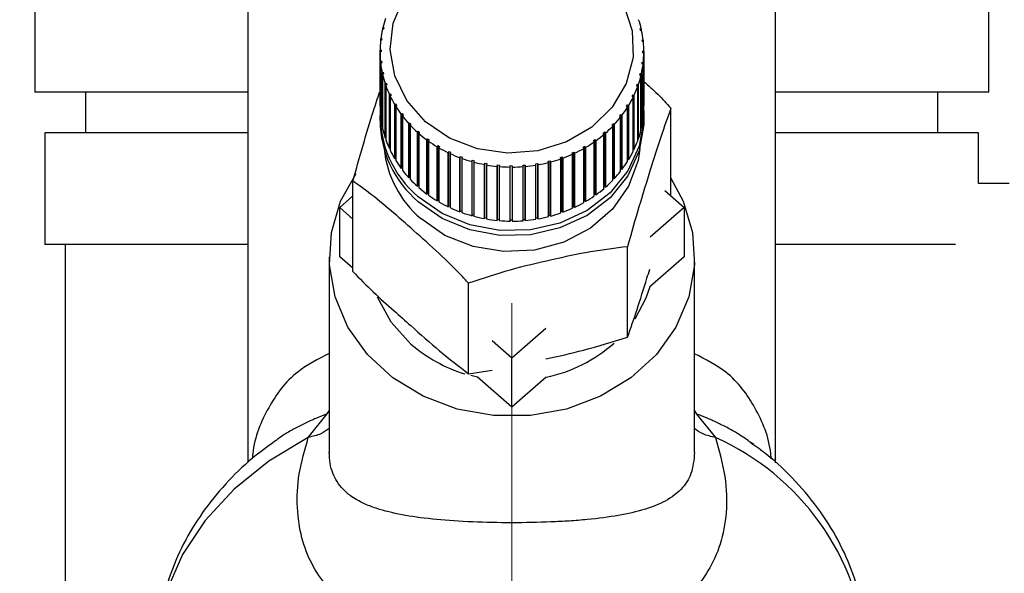
# Paper-space layout 'Blatt5' of a CAD drawing. Units: millimetres. Extents: x 0 to 420, y 0 to 297.
# Drawn here: x 237 to 242, y 153 to 155 of the extents above; entities that cross this region are included whole.
import ezdxf

# ---------------------------------------------------------------- set-up
doc = ezdxf.new("R2010")
doc.units = ezdxf.units.MM
doc.linetypes.add('CENTERX2', pattern=[20.32, 12.7, -2.54, 2.54, -2.54])
doc.layers.add('1', color=7, linetype='Continuous')
doc.styles.add('SLDTEXTSTYLE1', font='TXT', dxfattribs={"width": 0.605})
doc.dimstyles.new('SLDDIMSTYLE1', dxfattribs={"dimtxt": 3.5, "dimasz": 2.5, "dimexe": 0, "dimexo": 0.0625, "dimgap": 0.875, "dimtad": 1, "dimdec": 1, "dimlfac": 10, "dimrnd": 1e-09, "dimzin": 12, "dimdsep": 46, "dimtxsty": 'SLDTEXTSTYLE1', "dimsah": 1, "dimcen": 0.09, "dimadec": 0, "dimazin": 3, "dimtfac": 1, "dimtdec": 1, "dimtofl": 0, "dimtmove": 0, "dimatfit": 3, "dimfxl": 1, "dimfrac": 2, "dimtolj": 1, "dimtzin": 12, "dimarcsym": 0})
doc.dimstyles.new('SLDDIMSTYLE2', dxfattribs={"dimtxt": 3.5, "dimasz": 2.5, "dimexe": 0, "dimexo": 0.0625, "dimgap": 0.875, "dimtad": 1, "dimdec": 1, "dimlfac": 10, "dimrnd": 1e-09, "dimzin": 12, "dimdsep": 46, "dimtxsty": 'SLDTEXTSTYLE1', "dimsah": 1, "dimcen": 0.09, "dimadec": 0, "dimazin": 3, "dimtfac": 1, "dimtdec": 1, "dimtmove": 0, "dimatfit": 0, "dimfxl": 1, "dimfrac": 2, "dimtolj": 1, "dimtzin": 12, "dimarcsym": 0})
doc.dimstyles.new('SLDDIMSTYLE3', dxfattribs={"dimtxt": 3.5, "dimasz": 2.5, "dimexe": 0, "dimexo": 0.0625, "dimgap": 0.875, "dimtad": 1, "dimdec": 0, "dimlfac": 10, "dimrnd": 1e-09, "dimzin": 12, "dimdsep": 46, "dimtxsty": 'SLDTEXTSTYLE1', "dimsah": 1, "dimcen": 0.09, "dimadec": 0, "dimazin": 3, "dimtfac": 1, "dimtofl": 0, "dimtmove": 0, "dimatfit": 3, "dimfxl": 1, "dimfrac": 2, "dimtolj": 1, "dimtzin": 12, "dimarcsym": 0})

# ---------------------------------------------------------------- blocks, each defined once
blk = doc.blocks.new('_D_44')
at = {"layer": '1', "color": 7}
for p, q in [((246.9418, 255.1298), (203.6902, 255.1298)), ((204.6902, 255.1298), (204.6902, 150.3355)), ((236.4983, 150.3355), (203.6902, 150.3355))]:
    blk.add_line(p, q, dxfattribs=at)
for points in [[(204.6902, 255.1298), (204.2902, 252.6298), (205.0902, 252.6298)], [(204.6902, 150.3355), (205.0902, 152.8355), (204.2902, 152.8355)]]:
    blk.add_solid(points, dxfattribs=at)
at = {"layer": '1', "color": 7, "insert": (200.1784, 197.3855), "char_height": 3.5, "attachment_point": 1, "rotation": 90, "style": 'SLDTEXTSTYLE1'}
blk.add_mtext('1048', dxfattribs=at)
blk = doc.blocks.new('_D_47')
at = {"layer": '1', "color": 7}
for p, q in [((220.3443, 158.5355), (220.3443, 162.5355)), ((228.5222, 158.5355), (219.3443, 158.5355)), ((220.3443, 150.3355), (220.3443, 158.5355)), ((236.4983, 150.3355), (219.3443, 150.3355)), ((220.3443, 150.3355), (220.3443, 146.3355))]:
    blk.add_line(p, q, dxfattribs=at)
for points in [[(220.3443, 158.5355), (220.7443, 161.0355), (219.9443, 161.0355)], [(220.3443, 150.3355), (219.9443, 147.8355), (220.7443, 147.8355)]]:
    blk.add_solid(points, dxfattribs=at)
at = {"layer": '1', "color": 7, "insert": (215.8325, 151.7619), "char_height": 3.5, "attachment_point": 1, "rotation": 90, "style": 'SLDTEXTSTYLE1'}
blk.add_mtext('82', dxfattribs=at)
blk = doc.blocks.new('_D_48')
at = {"layer": '1', "color": 7}
for p, q in [((227.8922, 159.1155), (227.8922, 133.2631)), ((239.6922, 142.1924), (239.6922, 133.2631)), ((227.8922, 134.2631), (239.6922, 134.2631))]:
    blk.add_line(p, q, dxfattribs=at)
for points in [[(227.8922, 134.2631), (230.3922, 133.8631), (230.3922, 134.6631)], [(239.6922, 134.2631), (237.1922, 134.6631), (237.1922, 133.8631)]]:
    blk.add_solid(points, dxfattribs=at)
at = {"layer": '1', "color": 7, "insert": (229.7818, 138.7749), "char_height": 3.5, "attachment_point": 1, "style": 'SLDTEXTSTYLE1'}
blk.add_mtext('118', dxfattribs=at)
blk = doc.blocks.new('_D_49')
at = {"layer": '1', "color": 7}
for p, q in [((227.8922, 159.1155), (227.8922, 124.3395)), ((246.8922, 150.0372), (246.8922, 124.3395)), ((246.8922, 125.3395), (227.8922, 125.3395))]:
    blk.add_line(p, q, dxfattribs=at)
for points in [[(227.8922, 125.3395), (230.3922, 124.9395), (230.3922, 125.7395)], [(246.8922, 125.3395), (244.3922, 125.7395), (244.3922, 124.9395)]]:
    blk.add_solid(points, dxfattribs=at)
at = {"layer": '1', "color": 7, "insert": (233.3818, 129.8513), "char_height": 3.5, "attachment_point": 1, "style": 'SLDTEXTSTYLE1'}
blk.add_mtext('190', dxfattribs=at)

psp = doc.layouts.new('Blatt5')

# ---------------------------------------------------------------- linework, layer by layer
at = {"color": 7, "linetype": 'Continuous', "lineweight": 30}
for p, q in [((237.3422, 155.6355), (237.3422, 155.1355)), ((238.3922, 155.6355), (238.3922, 153.3096)), ((240.9922, 153.3079), (240.9922, 155.6355)), ((242.0422, 155.1355), (242.0422, 155.6355)), ((239.06, 155.4463), (239.0551, 155.4448)), ((239.0571, 155.4533), (239.062, 155.4549)), ((239.0571, 155.4454), (239.0571, 155.4533)), ((239.062, 155.4549), (239.06, 155.4463)), ((240.3252, 155.4491), (240.3301, 155.4475)), ((240.3271, 155.4405), (240.3252, 155.4491)), ((240.332, 155.439), (240.3271, 155.4405)), ((240.3301, 155.4475), (240.3301, 155.4396)), ((239.0509, 155.3915), (239.0459, 155.3896)), ((239.0469, 155.3983), (239.0519, 155.4002)), ((239.0469, 155.39), (239.0469, 155.3983)), ((239.0519, 155.4002), (239.0509, 155.3915)), ((240.3347, 155.3944), (240.3397, 155.3924)), ((240.3356, 155.3857), (240.3347, 155.3944)), ((240.3397, 155.3924), (240.3397, 155.384)), ((239.043, 155.3426), (239.048, 155.345)), ((239.043, 155.3339), (239.043, 155.3426)), ((239.048, 155.345), (239.0479, 155.3362)), ((240.3406, 155.3837), (240.3356, 155.3857)), ((240.3379, 155.3304), (240.338, 155.3391)), ((240.338, 155.3391), (240.3429, 155.3367)), ((240.338, 155.3303), (240.338, 155.3391)), ((239.0479, 155.3362), (239.0429, 155.3338)), ((239.0429, 155.3338), (239.0429, 155.0672)), ((240.3429, 155.3279), (240.3379, 155.3304)), ((240.3429, 155.3367), (240.3429, 155.07)), ((240.3429, 155.0613), (240.3429, 155.3279)), ((239.0453, 155.2868), (239.0503, 155.2896)), ((239.0453, 155.0202), (239.0453, 155.2868)), ((239.0512, 155.2809), (239.0462, 155.2781)), ((239.0462, 155.2781), (239.0462, 155.0115)), ((239.0503, 155.2896), (239.0512, 155.2809)), ((239.0503, 155.2804), (239.0503, 155.2896)), ((240.334, 155.2751), (240.335, 155.2838)), ((240.3389, 155.2722), (240.334, 155.2751)), ((240.335, 155.2838), (240.34, 155.2809)), ((240.335, 155.2745), (240.335, 155.2838)), ((240.3389, 155.0056), (240.3389, 155.2722)), ((240.34, 155.2809), (240.34, 155.0143)), ((239.0538, 155.2315), (239.0587, 155.2348)), ((239.0538, 154.9649), (239.0538, 155.2315)), ((239.0606, 155.2262), (239.0557, 155.2229)), ((239.0557, 155.2229), (239.0557, 154.9563)), ((239.0587, 155.2348), (239.0606, 155.2262)), ((239.0587, 155.2249), (239.0587, 155.2348)), ((240.3239, 155.2204), (240.3259, 155.229)), ((240.3288, 155.2172), (240.3239, 155.2204)), ((240.3259, 155.229), (240.3308, 155.2257)), ((240.3259, 155.2191), (240.3259, 155.229)), ((240.3288, 154.9505), (240.3288, 155.2172)), ((240.3308, 155.2257), (240.3308, 154.9591)), ((239.0686, 155.1772), (239.0733, 155.1809)), ((239.0686, 154.9106), (239.0686, 155.1772)), ((239.0762, 155.1725), (239.0714, 155.1689)), ((239.0714, 155.1689), (239.0714, 154.9022)), ((239.0733, 155.1809), (239.0762, 155.1725)), ((239.0733, 155.1703), (239.0733, 155.1809)), ((240.3077, 155.1669), (240.3107, 155.1753)), ((240.3125, 155.1632), (240.3077, 155.1669)), ((240.3107, 155.1753), (240.3154, 155.1716)), ((240.3107, 155.1646), (240.3107, 155.1753)), ((240.3125, 154.8966), (240.3125, 155.1632)), ((240.3154, 155.1716), (240.3154, 154.9049)), ((238.3922, 155.1355), (237.3422, 155.1355)), ((237.5922, 155.1355), (237.5922, 154.9355)), ((239.0893, 155.1245), (239.0939, 155.1285)), ((239.0893, 154.8578), (239.0893, 155.1245)), ((239.0977, 155.1204), (239.093, 155.1164)), ((239.093, 155.1164), (239.093, 154.8497)), ((239.0939, 155.1285), (239.0977, 155.1204)), ((239.0939, 155.1171), (239.0939, 155.1285)), ((240.2856, 155.115), (240.2895, 155.1231)), ((240.2902, 155.1109), (240.2856, 155.115)), ((240.2895, 155.1231), (240.2941, 155.119)), ((240.2895, 155.1116), (240.2895, 155.1231)), ((240.2902, 154.8443), (240.2902, 155.1109)), ((240.2941, 155.119), (240.2941, 154.8524)), ((242.0422, 155.1355), (240.9922, 155.1355)), ((241.7922, 154.9355), (241.7922, 155.1355)), ((239.1158, 155.0737), (239.1202, 155.0782)), ((239.1158, 154.8071), (239.1158, 155.0737)), ((239.1202, 155.0782), (239.1249, 155.0705)), ((239.1202, 154.8091), (239.1202, 155.0782)), ((239.1249, 155.0705), (239.1205, 155.066)), ((239.1205, 155.066), (239.1205, 154.7994)), ((240.2578, 155.0653), (240.2626, 155.073)), ((240.2622, 155.0608), (240.2578, 155.0653)), ((240.2622, 154.7942), (240.2622, 155.0608)), ((240.2626, 155.073), (240.267, 155.0685)), ((240.2626, 154.8039), (240.2626, 155.073)), ((240.267, 155.0685), (240.267, 154.8019)), ((240.3429, 155.07), (240.3429, 155.07)), ((240.4764, 154.6241), (240.4764, 155.0573)), ((239.0429, 155.0201), (239.0429, 154.9959)), ((239.0462, 155.0203), (239.0453, 155.0202)), ((239.1479, 155.0255), (239.152, 155.0303)), ((239.1479, 154.7589), (239.1479, 155.0255)), ((239.152, 155.0303), (239.1575, 155.023)), ((239.152, 154.7613), (239.152, 155.0303)), ((239.1575, 155.023), (239.1534, 155.0182)), ((239.1534, 155.0182), (239.1534, 154.7516)), ((240.2246, 155.0182), (240.2302, 155.0254)), ((240.2287, 155.0133), (240.2246, 155.0182)), ((240.2287, 154.7467), (240.2287, 155.0133)), ((240.2302, 155.0254), (240.2343, 155.0206)), ((240.2302, 154.7564), (240.2302, 155.0254)), ((240.2343, 155.0206), (240.2343, 154.7539)), ((240.34, 155.0143), (240.3389, 155.0144)), ((240.3429, 154.9959), (240.3429, 155.0201)), ((239.0557, 154.9652), (239.0538, 154.9649)), ((239.1852, 154.9803), (239.1891, 154.9854)), ((239.1852, 154.7136), (239.1852, 154.9803)), ((239.1891, 154.9854), (239.1954, 154.9787)), ((239.1891, 154.7164), (239.1891, 154.9854)), ((239.1954, 154.9787), (239.1915, 154.9735)), ((239.1915, 154.9735), (239.1915, 154.7069)), ((240.1862, 154.9742), (240.1926, 154.9809)), ((240.19, 154.969), (240.1862, 154.9742)), ((240.19, 154.7023), (240.19, 154.969)), ((240.1926, 154.9809), (240.1964, 154.9757)), ((240.1926, 154.7118), (240.1926, 154.9809)), ((240.1964, 154.9757), (240.1964, 154.709)), ((240.3308, 154.9591), (240.3288, 154.9594)), ((237.3922, 154.9355), (237.3922, 154.3855)), ((238.3922, 154.9355), (237.3922, 154.9355)), ((239.0714, 154.9113), (239.0686, 154.9106)), ((239.2274, 154.9385), (239.231, 154.9439)), ((239.2274, 154.6718), (239.2274, 154.9385)), ((239.231, 154.6749), (239.231, 154.9439)), ((239.238, 154.9377), (239.2345, 154.9323)), ((239.2345, 154.9323), (239.2345, 154.6656)), ((239.2741, 154.9005), (239.2773, 154.9062)), ((239.2773, 154.9062), (239.285, 154.9007)), ((239.2773, 154.6372), (239.2773, 154.9062)), ((240.0956, 154.897), (240.1034, 154.9025)), ((240.1034, 154.9025), (240.1065, 154.8967)), ((240.1034, 154.6334), (240.1034, 154.9025)), ((240.1466, 154.9281), (240.1431, 154.9336)), ((240.1466, 154.6615), (240.1466, 154.9281)), ((240.1502, 154.9398), (240.1537, 154.9343)), ((240.1502, 154.6707), (240.1502, 154.9398)), ((240.1537, 154.9343), (240.1537, 154.6676)), ((240.3154, 154.9049), (240.3125, 154.9057)), ((241.9922, 154.9355), (240.9922, 154.9355)), ((241.9922, 154.6855), (241.9922, 154.9355)), ((239.093, 154.8592), (239.0893, 154.8578)), ((239.2741, 154.6338), (239.2741, 154.9005)), ((239.285, 154.9007), (239.2818, 154.8949)), ((239.2818, 154.8949), (239.2818, 154.6282)), ((239.3249, 154.8667), (239.3277, 154.8727)), ((239.3249, 154.6), (239.3249, 154.8667)), ((239.3277, 154.8727), (239.336, 154.8678)), ((239.3277, 154.6036), (239.3277, 154.8727)), ((239.336, 154.8678), (239.3332, 154.8618)), ((239.3332, 154.8618), (239.3332, 154.5951)), ((240.0443, 154.8646), (240.0527, 154.8694)), ((240.0471, 154.8585), (240.0443, 154.8646)), ((240.0471, 154.5919), (240.0471, 154.8585)), ((240.0527, 154.8694), (240.0554, 154.8633)), ((240.0527, 154.6003), (240.0527, 154.8694)), ((240.0554, 154.8633), (240.0554, 154.5967)), ((240.0988, 154.8912), (240.0956, 154.897)), ((240.0988, 154.6245), (240.0988, 154.8912)), ((240.1065, 154.8967), (240.1065, 154.63)), ((239.1202, 154.8091), (239.1158, 154.8071)), ((239.1205, 154.8087), (239.1202, 154.8091)), ((239.3792, 154.8374), (239.3815, 154.8436)), ((239.3792, 154.5707), (239.3792, 154.8374)), ((239.3815, 154.8436), (239.3903, 154.8395)), ((239.3815, 154.5746), (239.3815, 154.8436)), ((239.3903, 154.8395), (239.388, 154.8332)), ((239.388, 154.8332), (239.388, 154.5666)), ((239.4365, 154.8129), (239.4384, 154.8193)), ((239.4365, 154.5462), (239.4365, 154.8129)), ((239.4384, 154.8193), (239.4476, 154.8159)), ((239.4384, 154.5502), (239.4384, 154.8193)), ((239.4476, 154.8159), (239.4457, 154.8095)), ((239.4457, 154.8095), (239.4457, 154.5428)), ((239.932, 154.8137), (239.9413, 154.817)), ((239.9339, 154.8073), (239.932, 154.8137)), ((239.9339, 154.5406), (239.9339, 154.8073)), ((239.9413, 154.817), (239.9432, 154.8106)), ((239.9413, 154.548), (239.9413, 154.817)), ((239.9432, 154.8106), (239.9432, 154.5439)), ((239.9896, 154.8367), (239.9985, 154.8408)), ((239.9919, 154.8305), (239.9896, 154.8367)), ((239.9919, 154.5638), (239.9919, 154.8305)), ((239.9985, 154.8408), (240.0008, 154.8345)), ((239.9985, 154.5717), (239.9985, 154.8408)), ((240.0008, 154.8345), (240.0008, 154.5679)), ((240.2941, 154.8524), (240.2902, 154.8538)), ((239.152, 154.7613), (239.1479, 154.7589)), ((239.1534, 154.7595), (239.152, 154.7613)), ((239.4963, 154.7934), (239.4977, 154.8)), ((239.4963, 154.5268), (239.4963, 154.7934)), ((239.4977, 154.8), (239.5073, 154.7974)), ((239.4977, 154.5309), (239.4977, 154.8)), ((239.5073, 154.7974), (239.5058, 154.7908)), ((239.5058, 154.7908), (239.5058, 154.5242)), ((239.5579, 154.7791), (239.5589, 154.7858)), ((239.5579, 154.5125), (239.5579, 154.7791)), ((239.5589, 154.7858), (239.5687, 154.7841)), ((239.5589, 154.5168), (239.5589, 154.7858)), ((239.5687, 154.7841), (239.5677, 154.7774)), ((239.5677, 154.7774), (239.5677, 154.5107)), ((239.6209, 154.7702), (239.6214, 154.777)), ((239.6209, 154.5036), (239.6209, 154.7702)), ((239.6214, 154.777), (239.6314, 154.7761)), ((239.6214, 154.5079), (239.6214, 154.777)), ((239.6314, 154.7761), (239.6308, 154.7693)), ((239.6308, 154.7693), (239.6308, 154.5027)), ((239.6846, 154.7736), (239.6946, 154.7735)), ((239.6846, 154.7668), (239.6846, 154.7736)), ((239.6846, 154.5045), (239.6846, 154.7736)), ((239.6846, 154.5001), (239.6846, 154.7668)), ((239.6946, 154.7735), (239.6946, 154.7667)), ((239.6946, 154.7667), (239.6946, 154.5001)), ((239.7478, 154.7756), (239.7578, 154.7764)), ((239.7483, 154.7688), (239.7478, 154.7756)), ((239.7483, 154.5022), (239.7483, 154.7688)), ((239.7578, 154.7764), (239.7583, 154.7696)), ((239.7578, 154.5073), (239.7578, 154.7764)), ((239.7583, 154.7696), (239.7583, 154.503)), ((239.8106, 154.783), (239.8204, 154.7846)), ((239.8115, 154.7763), (239.8106, 154.783)), ((239.8115, 154.5096), (239.8115, 154.7763)), ((239.8204, 154.7846), (239.8213, 154.7779)), ((239.8204, 154.5156), (239.8204, 154.7846)), ((239.8213, 154.7779), (239.8213, 154.5113)), ((239.8722, 154.7957), (239.8818, 154.7982)), ((239.8736, 154.7891), (239.8722, 154.7957)), ((239.8736, 154.5225), (239.8736, 154.7891)), ((239.8818, 154.7982), (239.8832, 154.7916)), ((239.8818, 154.5292), (239.8818, 154.7982)), ((239.8832, 154.7916), (239.8832, 154.525)), ((240.2626, 154.8039), (240.2622, 154.8033)), ((240.267, 154.8019), (240.2626, 154.8039)), ((239.1891, 154.7164), (239.1852, 154.7136)), ((239.1915, 154.7138), (239.1891, 154.7164)), ((240.1926, 154.7118), (240.19, 154.7091)), ((240.1964, 154.709), (240.1926, 154.7118)), ((240.2302, 154.7564), (240.2287, 154.7545)), ((240.2343, 154.7539), (240.2302, 154.7564)), ((238.9095, 154.2514), (238.9095, 154.6977)), ((239.231, 154.6749), (239.2274, 154.6718)), ((239.2345, 154.6718), (239.231, 154.6749)), ((240.1502, 154.6707), (240.1466, 154.6676)), ((240.1537, 154.6676), (240.1502, 154.6707)), ((242.1422, 154.6855), (241.9922, 154.6855)), ((238.8444, 154.5672), (238.9095, 154.6241)), ((239.2773, 154.6372), (239.2741, 154.6338)), ((239.2818, 154.6339), (239.2773, 154.6372)), ((240.1034, 154.6334), (240.0988, 154.6301)), ((240.1065, 154.63), (240.1034, 154.6334)), ((240.4462, 154.6505), (240.5415, 154.5672)), ((238.9095, 154.5103), (238.8444, 154.5672)), ((238.8444, 154.3248), (238.8444, 154.5672)), ((239.3277, 154.6036), (239.3249, 154.6)), ((239.3332, 154.6004), (239.3277, 154.6036)), ((239.3815, 154.5746), (239.3792, 154.5707)), ((239.388, 154.5715), (239.3815, 154.5746)), ((239.9985, 154.5717), (239.9919, 154.5687)), ((240.0008, 154.5679), (239.9985, 154.5717)), ((240.0527, 154.6003), (240.0471, 154.5971)), ((240.0554, 154.5967), (240.0527, 154.6003)), ((240.5415, 154.5672), (240.3745, 154.4212)), ((240.5415, 154.5672), (240.5415, 154.3248)), ((239.4384, 154.5502), (239.4365, 154.5462)), ((239.4457, 154.5476), (239.4384, 154.5502)), ((239.4977, 154.5309), (239.4963, 154.5268)), ((239.5058, 154.5287), (239.4977, 154.5309)), ((239.5589, 154.5168), (239.5579, 154.5125)), ((239.5677, 154.5152), (239.5589, 154.5168)), ((239.8204, 154.5156), (239.8115, 154.5141)), ((239.8213, 154.5113), (239.8204, 154.5156)), ((239.8818, 154.5292), (239.8736, 154.527)), ((239.8832, 154.525), (239.8818, 154.5292)), ((239.9413, 154.548), (239.9339, 154.5453)), ((239.9432, 154.5439), (239.9413, 154.548)), ((239.6214, 154.5079), (239.6209, 154.5036)), ((239.6308, 154.5071), (239.6214, 154.5079)), ((239.6946, 154.5045), (239.6846, 154.5045)), ((239.6846, 154.5045), (239.6846, 154.5001)), ((239.7578, 154.5073), (239.7483, 154.5065)), ((239.7583, 154.503), (239.7578, 154.5073)), ((238.3922, 154.3855), (237.3922, 154.3855)), ((237.4922, 154.3855), (237.4922, 152.4855)), ((240.2627, 153.9276), (240.2627, 154.3739)), ((241.8785, 154.3855), (240.9922, 154.3855)), ((238.7929, 154.3248), (238.7929, 153.36)), ((238.9095, 154.2679), (238.8444, 154.3248)), ((240.5415, 154.3248), (240.3722, 154.1767)), ((240.5929, 153.3593), (240.5929, 154.3248)), ((239.4792, 153.7478), (239.4792, 154.1941)), ((239.8601, 153.9712), (239.6929, 153.825)), ((239.6929, 153.825), (239.5953, 153.9105)), ((239.6929, 153.5826), (239.6929, 153.825)), ((239.4792, 153.7478), (239.5959, 153.766)), ((239.5236, 153.7307), (239.4904, 153.7387)), ((239.6929, 153.5826), (239.5236, 153.7307)), ((239.8623, 153.7307), (239.6929, 153.5826)), ((238.6898, 153.4339), (238.7832, 153.5495)), ((240.6024, 153.5491), (240.6959, 153.4332)), ((240.885, 153.3983), (240.872, 153.4072))]:
    psp.add_line(p, q, dxfattribs=at)
at = {"color": 1, "linetype": 'Continuous', "lineweight": 30}
for p, q in [((238.7831, 153.5495), (238.7929, 153.5651)), ((240.5929, 153.5641), (240.6024, 153.5491))]:
    psp.add_line(p, q, dxfattribs=at)
at = {"color": 7, "linetype": 'Continuous', "lineweight": 30, "flags": 128}
for points in [[(239.2665, 154.9904), (239.1749, 155.0947), (239.1159, 155.2157), (239.0931, 155.3457), (239.1081, 155.4766), (239.1598, 155.6002)], [(240.2448, 155.5654), (240.286, 155.4389), (240.29, 155.3074), (240.2564, 155.1792), (240.1874, 155.0623), (240.0874, 154.9641), (239.9626, 154.8907), (239.8208, 154.8468), (239.671, 154.8351), (239.5226, 154.8563), (239.3848, 154.9092), (239.2665, 154.9904)], [(240.3424, 155.0444), (240.3426, 155.0006), (240.3199, 154.8701), (240.2635, 154.7477), (240.1763, 154.64), (240.063, 154.5527), (239.9298, 154.4907), (239.7838, 154.4572), (239.6329, 154.454), (239.4853, 154.4814), (239.3488, 154.5378), (239.2309, 154.6202)], [(240.3429, 154.9959), (240.3426, 154.9764), (240.3199, 154.8459), (240.2635, 154.7235), (240.1763, 154.6157), (240.063, 154.5285), (239.9298, 154.4665), (239.7838, 154.433), (239.6329, 154.4298), (239.4853, 154.4572), (239.3488, 154.5136), (239.2309, 154.596)], [(240.4764, 154.7121), (240.5369, 154.5982), (240.5826, 154.444), (240.5918, 154.2849), (240.5642, 154.1275), (240.501, 153.9781), (240.4046, 153.843), (240.2792, 153.7275), (240.1297, 153.6365), (239.9624, 153.5737), (239.784, 153.5417), (239.6019, 153.5417), (239.4235, 153.5737), (239.2562, 153.6365), (239.1067, 153.7275), (238.9812, 153.843), (238.8849, 153.9781), (238.8217, 154.1275), (238.7941, 154.2849), (238.8033, 154.444), (238.849, 154.5982), (238.925, 154.7353)], [(240.3722, 154.1767), (240.3524, 154.1196), (240.2984, 154.0175)], [(239.1954, 153.8941), (239.0983, 154.0017), (239.0311, 154.1253)]]:
    psp.add_lwpolyline(points, dxfattribs=at)
at = {"color": 1, "linetype": 'Continuous', "lineweight": 30, "flags": 128}
for points in [[(240.323, 154.8563), (240.3142, 154.7992), (240.2681, 154.6721), (240.1886, 154.5584), (240.0803, 154.4647), (239.9494, 154.3963), (239.8037, 154.3573), (239.6515, 154.3499), (239.5017, 154.3746), (239.3631, 154.43), (239.2436, 154.5127)], [(238.6898, 153.4339), (238.4944, 153.316), (238.3238, 153.1786), (238.1815, 153.0243), (238.0704, 152.8565), (237.9929, 152.6786), (237.9505, 152.4942), (237.9422, 152.3679)]]:
    psp.add_lwpolyline(points, dxfattribs=at)
at = {"color": 7, "linetype": 'Continuous', "lineweight": 30}
for centre, radius, start, end in [((239.5541, 155.3326), 0.5115, 161.0229, 166.3455), ((239.8329, 155.3329), 0.5103, 12.9816, 18.3121), ((239.5455, 155.3346), 0.5026, 167.3434, 172.7285), ((239.8411, 155.3348), 0.5019, 6.5924, 11.9824), ((239.5409, 155.3352), 0.498, 173.7357, 179.154), ((239.8452, 155.3352), 0.4977, 0.1646, 5.5845), ((239.5407, 155.3353), 0.4977, 180.1646, 185.5845), ((239.845, 155.3353), 0.498, 353.7357, 359.154), ((239.5448, 155.3357), 0.5019, 186.5924, 191.9824), ((239.8404, 155.3358), 0.5026, 347.3434, 352.7285), ((239.553, 155.3376), 0.5103, 192.9816, 198.3121), ((239.8318, 155.3379), 0.5115, 341.0229, 346.3455), ((239.5648, 155.3416), 0.5228, 199.2973, 204.543), ((239.8197, 155.3422), 0.5243, 334.804, 340.0394), ((239.5793, 155.3484), 0.5388, 205.5099, 210.6508), ((239.8049, 155.3493), 0.5407, 328.7103, 333.8392), ((239.5407, 155.0686), 0.4977, 180.1646, 185.5845), ((239.5957, 155.3583), 0.5579, 211.5964, 216.6189), ((239.7884, 155.3596), 0.5601, 322.7576, 327.7671), ((239.845, 155.0686), 0.498, 353.7357, 359.154), ((239.5734, 155.025), 0.5302, 177.9079, 229.7689), ((239.5448, 155.0691), 0.5019, 186.5924, 191.9824), ((239.6129, 155.3714), 0.5795, 217.5411, 222.4381), ((239.7711, 155.3729), 0.5819, 316.9544, 321.838), ((239.8404, 155.0692), 0.5026, 347.3434, 352.7285), ((239.5748, 155.0018), 0.5318, 180.6329, 229.7249), ((239.553, 155.0709), 0.5103, 192.9816, 198.3121), ((239.63, 155.3872), 0.6028, 223.3362, 228.1063), ((239.7542, 155.389), 0.6053, 311.3021, 316.0589), ((239.6459, 155.4052), 0.6269, 228.9807, 233.6278), ((239.7384, 155.4073), 0.6295, 305.7957, 310.4302), ((239.8318, 155.0713), 0.5115, 341.0229, 346.3455), ((239.5648, 155.075), 0.5228, 199.2973, 204.543), ((239.66, 155.4247), 0.6509, 234.4795, 239.0117), ((239.6717, 155.4444), 0.6738, 239.8429, 244.2717), ((239.7131, 155.4464), 0.6761, 295.1778, 299.5964), ((239.7245, 155.4267), 0.6534, 300.4256, 304.9462), ((239.8197, 155.0756), 0.5243, 334.804, 340.0394), ((239.5793, 155.0818), 0.5388, 205.5099, 210.6508), ((239.6806, 155.4633), 0.6947, 245.0848, 249.4243), ((239.6869, 155.4802), 0.7127, 250.222, 254.4881), ((239.6985, 155.4818), 0.7144, 284.98, 289.2393), ((239.7045, 155.4652), 0.6968, 290.0356, 294.3665), ((239.8049, 155.0827), 0.5407, 328.7103, 333.8392), ((239.5957, 155.0917), 0.5579, 211.5964, 216.6189), ((239.6906, 155.494), 0.727, 255.2736, 259.4835), ((239.6924, 155.5038), 0.7371, 260.2602, 264.4318), ((239.6929, 155.5091), 0.7423, 265.2031, 269.3549), ((239.693, 155.5093), 0.7426, 270.1243, 274.2751), ((239.6934, 155.5046), 0.7378, 275.046, 279.2146), ((239.695, 155.4952), 0.7283, 279.9906, 284.1955), ((239.7884, 155.0929), 0.5601, 322.7576, 327.7671), ((239.6129, 155.1047), 0.5795, 217.5411, 222.4381), ((239.7711, 155.1063), 0.5819, 316.9544, 321.838), ((239.63, 155.1206), 0.6028, 223.3362, 228.1063), ((239.6459, 155.1386), 0.6269, 228.9807, 233.6278), ((239.7384, 155.1406), 0.6295, 305.7957, 310.4302), ((239.7542, 155.1224), 0.6053, 311.3021, 316.0589), ((239.66, 155.158), 0.6509, 234.4795, 239.0117), ((239.7245, 155.1601), 0.6534, 300.4256, 304.9462), ((239.6717, 155.1777), 0.6738, 239.8429, 244.2717), ((239.6806, 155.1966), 0.6947, 245.0848, 249.4243), ((239.7045, 155.1985), 0.6968, 290.0356, 294.3665), ((239.7131, 155.1798), 0.6761, 295.1778, 299.5964), ((239.6869, 155.2135), 0.7127, 250.222, 254.4881), ((239.6906, 155.2273), 0.727, 255.2736, 259.4835), ((239.695, 155.2286), 0.7283, 279.9906, 284.1955), ((239.6985, 155.2151), 0.7144, 284.98, 289.2393), ((239.6924, 155.2372), 0.7371, 260.2602, 264.4318), ((239.6929, 155.2424), 0.7423, 265.2031, 269.3549), ((239.693, 155.2427), 0.7426, 270.1243, 274.2751), ((239.6934, 155.238), 0.7378, 275.046, 279.2146), ((239.673, 154.4437), 0.7281, 229.0071, 253.0952), ((239.7134, 154.441), 0.7257, 281.8401, 311.6713)]:
    psp.add_arc(centre, radius, start, end, dxfattribs=at)
at = {"color": 1, "linetype": 'Continuous', "lineweight": 30}
for centre, radius, start, end in [((239.5852, 154.9118), 0.5253, 186.0651, 229.4292), ((240.1775, 152.2742), 1.2697, 5.2057, 65.9014)]:
    psp.add_arc(centre, radius, start, end, dxfattribs=at)
at = {"color": 7, "linetype": 'Continuous', "lineweight": 30}
for points, knots in [([(240.3429, 155.189), (240.3658, 155.1684), (240.4111, 155.1275), (240.4548, 155.0805), (240.4764, 155.0573)], [0, 0, 0, 0, 0.504642, 1, 1, 1, 1]), ([(238.9095, 154.6977), (238.926, 154.7571), (238.9596, 154.8776), (239.0038, 155.0209), (239.0308, 155.1056), (239.0406, 155.1361)], [0, 0, 0, 0, 0.383992, 0.778038, 1, 1, 1, 1]), ([(240.4764, 155.0573), (240.4599, 155.0109), (240.4263, 154.917), (240.3733, 154.7483), (240.3182, 154.5725), (240.2813, 154.4404), (240.2627, 154.3739)], [0, 0, 0, 0, 0.235328, 0.476818, 0.736465, 1, 1, 1, 1]), ([(239.4792, 154.1941), (239.4658, 154.2086), (239.3734, 154.3076), (239.2026, 154.4599), (239.0241, 154.6166), (238.9312, 154.6823), (238.9095, 154.6977)], [0, 0, 0, 0, 0.072828, 0.499865, 0.883122, 1, 1, 1, 1]), ([(240.2627, 154.3739), (240.202, 154.3666), (240.079, 154.3518), (239.8845, 154.308), (239.6826, 154.262), (239.5474, 154.2168), (239.4792, 154.1941)], [0, 0, 0, 0, 0.235328, 0.476818, 0.736465, 1, 1, 1, 1]), ([(238.9095, 154.2514), (238.9425, 154.2176), (239.0093, 154.1492), (239.1052, 154.0642), (239.2143, 153.9679), (239.3376, 153.8565), (239.4319, 153.7842), (239.4792, 153.7478)], [0, 0, 0, 0, 0.176108, 0.35645, 0.500148, 0.748947, 1, 1, 1, 1]), ([(240.2627, 153.9276), (240.2783, 153.9722), (240.3098, 154.0625), (240.3466, 154.1816), (240.3675, 154.2486), (240.3722, 154.2636)], [0, 0, 0, 0, 0.430192, 0.871783, 1, 1, 1, 1]), ([(239.8601, 153.8211), (239.9221, 153.8346), (240.0571, 153.8642), (240.1906, 153.9054), (240.2627, 153.9276)], [0, 0, 0, 0, 0.459351, 1, 1, 1, 1]), ([(238.5148, 153.4073), (238.4807, 153.3824), (238.3965, 153.321), (238.2799, 153.206), (238.165, 153.065), (238.0712, 152.9098), (237.9994, 152.7426), (237.9562, 152.5654), (237.9378, 152.435), (237.9433, 152.3654), (237.944, 152.3574)], [0, 0, 0, 0, 0.097101, 0.239753, 0.384214, 0.530225, 0.677837, 0.827483, 0.980029, 1, 1, 1, 1]), ([(239.1382, 152.4611), (239.0894, 152.482), (238.9906, 152.5245), (238.8742, 152.6047), (238.7774, 152.6984), (238.7033, 152.8082), (238.6536, 152.9369), (238.6318, 153.0852), (238.6374, 153.251), (238.6724, 153.3731), (238.6898, 153.4339)], [0, 0, 0, 0, 0.116596, 0.236507, 0.359701, 0.485302, 0.613662, 0.743261, 0.872295, 1, 1, 1, 1]), ([(240.6959, 153.4332), (240.7139, 153.3683), (240.7503, 153.2373), (240.7536, 153.0606), (240.7246, 152.9055), (240.6641, 152.7736), (240.5771, 152.6622), (240.464, 152.5686), (240.3289, 152.4893), (240.2136, 152.4497), (240.1569, 152.4303)], [0, 0, 0, 0, 0.128387, 0.259188, 0.389591, 0.517568, 0.642969, 0.765423, 0.884834, 1, 1, 1, 1]), ([(241.4393, 152.3932), (241.4373, 152.4435), (241.4327, 152.5595), (241.3879, 152.7326), (241.3146, 152.9082), (241.2164, 153.07), (241.0931, 153.2186), (240.9768, 153.3314), (240.8961, 153.3876), (240.8707, 153.4054)], [0, 0, 0, 0, 0.128548, 0.296207, 0.451674, 0.608752, 0.767259, 0.926551, 1, 1, 1, 1]), ([(240.5929, 153.3599), (240.5893, 153.3226), (240.584, 153.2672), (240.555, 153.213), (240.5273, 153.1776), (240.4915, 153.1463), (240.4498, 153.12), (240.4007, 153.0973), (240.3285, 153.072), (240.2233, 153.0478), (240.0942, 153.0309), (239.978, 153.0215), (239.8571, 153.0151), (239.6925, 153.0117), (239.4931, 153.0159), (239.3148, 153.0281), (239.1627, 153.0481), (239.0535, 153.0733), (238.9677, 153.104), (238.9076, 153.1363), (238.8614, 153.1748), (238.8307, 153.2136), (238.8093, 153.2567), (238.7955, 153.3044), (238.7938, 153.3425), (238.7929, 153.3608)], [0, 0, 0, 0, 0.061759, 0.091775, 0.125684, 0.15611, 0.190822, 0.223537, 0.256137, 0.320594, 0.382941, 0.413994, 0.442894, 0.500295, 0.557647, 0.617294, 0.679533, 0.743835, 0.782642, 0.835318, 0.874348, 0.90765, 0.938354, 0.970382, 1, 1, 1, 1])]:
    psp.add_open_spline(points, degree=3, knots=knots, dxfattribs=at)
for points in [[(239.231, 154.9439), (239.2321, 154.9429), (239.2345, 154.9409), (239.2368, 154.9388), (239.238, 154.9377)], [(240.1431, 154.9336), (240.1443, 154.9346), (240.1466, 154.9367), (240.149, 154.9387), (240.1502, 154.9398)]]:
    psp.add_open_spline(points, degree=3, dxfattribs=at)
at = {"color": 1, "linetype": 'Continuous', "lineweight": 30}
for points, knots in [([(238.7929, 153.8475), (238.7378, 153.8194), (238.6069, 153.7527), (238.4866, 153.5823), (238.4221, 153.4322), (238.4144, 153.338), (238.4138, 153.3304)], [0, 0, 0, 0, 0.254229, 0.604135, 0.968033, 1, 1, 1, 1]), ([(240.9707, 153.3279), (240.9701, 153.3363), (240.9625, 153.4311), (240.898, 153.5822), (240.7776, 153.751), (240.6474, 153.8183), (240.5929, 153.8465)], [0, 0, 0, 0, 0.035175, 0.398012, 0.74844, 1, 1, 1, 1]), ([(238.7831, 153.5495), (238.7666, 153.5432), (238.7323, 153.5301), (238.6812, 153.5075), (238.6298, 153.4817), (238.5719, 153.4496), (238.5358, 153.4231), (238.5146, 153.4075)], [0, 0, 0, 0, 0.163556, 0.340833, 0.531629, 0.724823, 1, 1, 1, 1]), ([(240.872, 153.4072), (240.8511, 153.4221), (240.8136, 153.4489), (240.7556, 153.4812), (240.7032, 153.5074), (240.6531, 153.5296), (240.6189, 153.5428), (240.6024, 153.5491)], [0, 0, 0, 0, 0.2676027, 0.4783138, 0.6606969, 0.837277, 1, 1, 1, 1]), ([(238.7929, 153.4778), (238.78, 153.4683), (238.7525, 153.4483), (238.7114, 153.4389), (238.6898, 153.4339)], [0, 0, 0, 0, 0.47279, 1, 1, 1, 1]), ([(240.6959, 153.4332), (240.6743, 153.4382), (240.6333, 153.4476), (240.6059, 153.4676), (240.5929, 153.4771)], [0, 0, 0, 0, 0.5272496, 1, 1, 1, 1])]:
    psp.add_open_spline(points, degree=3, knots=knots, dxfattribs=at)
at = {"layer": '1', "color": 7, "linetype": 'CENTERX2', "lineweight": 0}
psp.add_line((239.6922, 143.1924), (239.6922, 154.0955), dxfattribs=at)

# ---------------------------------------------------------------- dimensions: what is measured, and where the dimension line sits
at = {"layer": '1', "color": 7}
for base, p1, p2, dimstyle, picture, middle in [((204.6902, 150.3355), (247.9418, 255.1298), (237.4983, 150.3355), 'SLDDIMSTYLE3', '_D_44', (204.6902, 202.7327)), ((220.3443, 158.5355), (237.4983, 150.3355), (229.5222, 158.5355), 'SLDDIMSTYLE2', '_D_47', (220.3443, 154.4355))]:
    dim = psp.add_linear_dim(base=base, p1=p1, p2=p2, angle=90, dimstyle=dimstyle, dxfattribs=at)
    dim.commit()
    dim.dimension.update_dxf_attribs({"geometry": picture, "text_midpoint": middle, "dimtype": 160})
for base, p1, p2, picture, middle in [((239.6922, 134.2631), (227.8922, 160.1155), (239.6922, 143.1924), '_D_48', (233.7922, 134.2631)), ((227.8922, 125.3395), (246.8922, 151.0372), (227.8922, 160.1155), '_D_49', (237.3922, 125.3395))]:
    dim = psp.add_linear_dim(base=base, p1=p1, p2=p2, dimstyle='SLDDIMSTYLE1', dxfattribs=at)
    dim.commit()
    dim.dimension.update_dxf_attribs({"geometry": picture, "text_midpoint": middle, "dimtype": 160})

doc.saveas('drawing.dxf')
